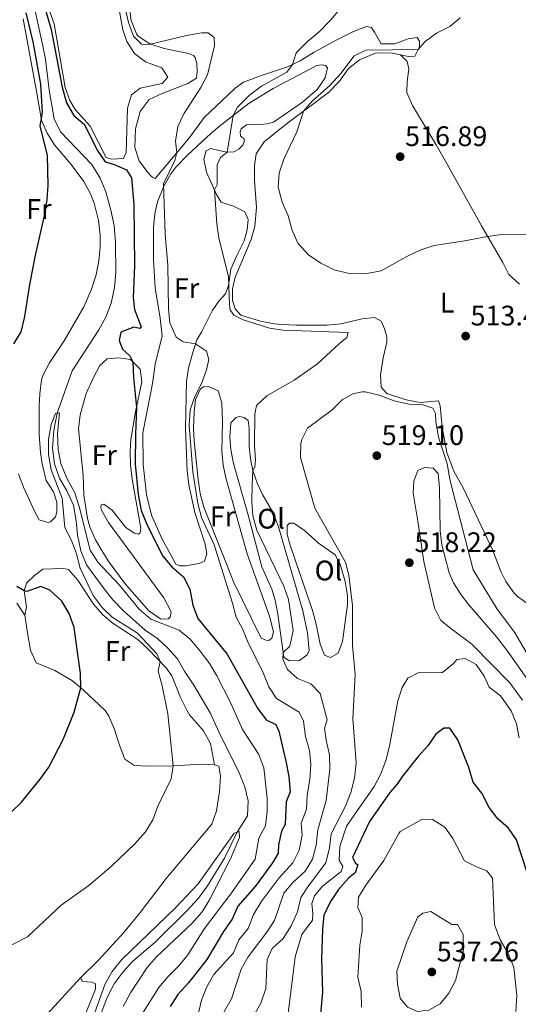
# Model space of a CAD drawing. Extents: x 587984 to 594942, y 655167 to 659882.
# Drawn here: x 589552 to 589728, y 657997 to 658345 of the extents above; entities that cross this region are included whole.
import ezdxf
from ezdxf.enums import TextEntityAlignment as Align

# ---------------------------------------------------------------- set-up
doc = ezdxf.new("R2010")
doc.units = 0
doc.header["$MEASUREMENT"] = 0
doc.linetypes.add('DGN Style 3', pattern=[112.372918, 80.26637, -32.106548])
for name, color, linetype in [('Nivel 11', 7, 'Continuous'), ('Nivel 36', 7, 'Continuous'), ('Nivel 37', 7, 'Continuous'), ('Nivel 4', 7, 'Continuous'), ('Nivel 41', 7, 'Continuous'), ('Nivel 5', 7, 'Continuous'), ('Nivel 7', 7, 'Continuous')]:
    doc.layers.add(name, color=color, linetype=linetype)
doc.styles.add('Style-arial', font='arial.shx', dxfattribs={"bigfont": 'arialbig.shx'})
doc.styles.add('Style-arialn', font='arialn.shx', dxfattribs={"bigfont": 'arialnbig.shx'})

# ---------------------------------------------------------------- blocks, each defined once
blk = doc.blocks.new('5PATER')
at = {"layer": 'Nivel 7', "linetype": 'Continuous', "lineweight": 0}
h = blk.add_hatch(color=53, dxfattribs=at)
edge = h.paths.add_edge_path()
edge.add_ellipse((0, 0), major_axis=(-1.095731442372465, -1.110710699892244), ratio=0.999422240966032, start_angle=0, end_angle=360)

msp = doc.modelspace()

# ---------------------------------------------------------------- linework, layer by layer
at = {"layer": 'Nivel 11', "color": 142, "linetype": 'DGN Style 3', "lineweight": 13}
msp.add_polyline3d([(589556.6599999999, 658351.101, 498.673), (589559.8400000001, 658336.463, 498.133), (589560.8319999999, 658331.2309999999, 497.74), (589562.2250000001, 658320.2579999999, 497.445), (589563.898, 658310.1880000001, 497.15), (589566.1910000001, 658305.537, 497.15), (589577.2479999999, 658293.96, 496.855), (589580.247, 658289.1100000001, 496.561), (589582.3030000001, 658284.304, 496.512), (589584.075, 658277.848, 496.512), (589585.1840000001, 658272.419, 496.413), (589585.6610000001, 658266.3640000001, 496.266), (589585.7590000001, 658255.673, 496.069), (589585.3360000001, 658250.409, 495.971), (589584.1259999999, 658244.875, 495.971), (589582.212, 658239.855, 495.775), (589579.7509999999, 658235.467, 495.775), (589570.2760000001, 658220.861, 495.627), (589564.9880000001, 658205.8740000001, 495), (589563.814, 658199.788, 495), (589563.3859999999, 658193.5419999999, 495), (589564.0619999999, 658187.997, 495), (589565.842, 658182.956, 495), (589568.4099999999, 658178.3829999999, 495), (589570.74, 658173.3400000001, 494.754), (589571.692, 658167.8319999999, 494.606), (589572.175, 658162.838, 494.263), (589573.4010000001, 658157.2110000001, 494.115), (589575.4169999999, 658152.2479999999, 494.115), (589581.618, 658143.7250000001, 493.722), (589584.74, 658139.8160000001, 493.673), (589588.4909999999, 658135.905, 493.624), (589596.2350000001, 658129.102, 493.034), (589600.5020000001, 658126.1699999999, 492.887), (589604.256, 658122.729, 492.74), (589607.6540000001, 658118.977, 492.445), (589610.105, 658114.5220000001, 492.052), (589613.4569999999, 658109.591, 491.855), (589619.2590000001, 658099.851, 491.659), (589622.402, 658092.7990000001, 491.512), (589629.5149999999, 658078.5320000001, 491.02), (589631.531, 658073.608, 491.02), (589632.7209999999, 658068.6499999999, 490.971), (589632.456, 658063.3060000001, 490.971), (589628.7479999999, 658057.503, 490), (589624.334, 658048.331, 489.754), (589618.2660000001, 658038.5789999999, 489.606), (589615.098, 658034.1950000001, 489.557), (589611.104, 658029.855, 489.459), (589599.683, 658018.639, 488.968), (589591.8640000001, 658011.8840000001, 488.526), (589588.385, 658008.131, 488.427), (589585.256, 658003.8640000001, 488.427), (589582.5549999999, 657998.77, 488.427), (589580.5190000001, 657993.044, 488.378)], dxfattribs=at)
at = {"layer": 'Nivel 36', "color": 92, "linetype": 'Continuous', "lineweight": 0, "extrusion": (0.03402252631464033, 0.03726753509219759, 0.9987259877120058), "elevation": 45072.38257025302, "flags": 128}
msp.add_lwpolyline([(8225.705869169557, -882281.9644466974), (8225.705869169557, -882309.2127371579)], dxfattribs=at)
at = {"layer": 'Nivel 36', "color": 92, "linetype": 'Continuous', "lineweight": 0}
for points in [[(589594.3829999999, 658312.747, 503.659), (589597.629, 658316.9340000001, 503.659), (589602.152, 658319.0789999999, 503.799), (589611.2590000001, 658322.635, 504.101), (589614.4140000001, 658324.5830000001, 504.74), (589614.584, 658326.8999999999, 504.691), (589614.442, 658329.7309999999, 504.347), (589613.9040000001, 658331.8559999999, 504.347), (589613.318, 658332.5279999999, 504.347), (589611.554, 658333.284, 504.445), (589602.9180000001, 658335.0619999999, 504.887), (589597.896, 658336.7010000001, 505.182), (589593.7450000001, 658339.473, 505.317), (589593.122, 658340.304, 505.329), (589591.247, 658344.9850000001, 505.31), (589590.2720000001, 658351.8770000001, 505.467), (589589.3859999999, 658362.0149999999, 505.76), (589588.5390000001, 658376.9839999999, 506.064), (589588.452, 658382.1840000001, 505.915), (589588.6470000001, 658390.398, 505.231), (589589.361, 658398.7649999999, 504.543), (589591.0179999999, 658399.896, 504.593), (589592.5590000001, 658400.4580000001, 504.276)], [(589559.97, 658355.118, 501.144), (589563.9340000001, 658343.7779999999, 500.948), (589567.781, 658321.2620000001, 500.964), (589569.4880000001, 658316.5860000001, 500.781), (589571.4310000001, 658313.4210000001, 500.62), (589576.665, 658307.497, 500.473), (589582.419, 658296.46, 500.522), (589584.3019999999, 658295.821, 500.522), (589588.47, 658296.112, 500.522), (589589.4639999999, 658298.229, 500.719), (589589.8659999999, 658313.868, 501.161), (589591.307, 658318.615, 501.652), (589594.3859999999, 658321.0349999999, 501.603), (589602.216, 658322.6810000001, 501.603), (589604.273, 658324.949, 501.603), (589602.0900000001, 658328.2620000001, 501.996), (589596.246, 658330.3389999999, 501.996), (589592.4110000001, 658333.2679999999, 502.094), (589589.7010000001, 658337.557, 502.421), (589588.2919999999, 658341.663, 502.733), (589586.5220000001, 658351.5149999999, 503.156)], [(589552.936, 658345.5819999999, 501.066), (589557.858, 658319.1840000001, 500.476), (589559.416, 658309.6640000001, 500.034), (589561.466, 658305.105, 499.936), (589564.1059999999, 658300.888, 499.314), (589570.0179999999, 658293.9240000001, 498.855), (589574.426, 658288.004, 498.806), (589576.7720000001, 658283.595, 498.665), (589578.0760000001, 658280.2420000001, 498.56), (589579.6529999999, 658274.102, 498.364), (589580.196, 658269.112, 498.247), (589580.23, 658264.7849999999, 498.167), (589579.784, 658259.825, 498.095), (589578.7679999999, 658254.896, 498.069), (589577.1699999999, 658249.773, 498.232), (589574.413, 658243.5160000001, 498.511), (589567.429, 658231.568, 498.364), (589562.2760000001, 658223.6980000001, 498.069), (589559.956, 658219.26, 498.184), (589559.4909999999, 658217.7, 498.217), (589558.8160000001, 658212.7250000001, 498.232), (589558.6529999999, 658208.351, 498.167), (589558.574, 658198.368, 497.527), (589559.101, 658192.0220000001, 497.4), (589559.679, 658187.9880000001, 497.332), (589561.061, 658182.1240000001, 497.185), (589563.6710000001, 658178.023, 497.136), (589564.869, 658174.361, 497.087), (589564.8500000001, 658171.02, 496.89), (589564.4469999999, 658169.176, 496.792), (589562.6300000001, 658167.496, 496.841), (589561.842, 658167.146, 496.841), (589558.625, 658168.1470000001, 496.939), (589557.108, 658171.024, 497.185), (589553.0689999999, 658179.7320000001, 497.725), (589551.334, 658184.453, 497.823)], [(589732.0989999999, 658138.1499999999, 511.716), (589728.06, 658141.0190000001, 512.266), (589726.8940000001, 658142.149, 512.403), (589723.9720000001, 658146.2509999999, 512.4060000000001), (589722.2209999999, 658149.878, 512.403), (589719.315, 658157.243, 512.944), (589709.023, 658179.27, 514.025), (589705.5989999999, 658185.381, 514.368), (589703.121, 658192.0360000001, 514.811), (589701.402, 658200.967, 514.516), (589700.6980000001, 658208.5560000001, 514.565), (589700.158, 658210.328, 514.467), (589693.591, 658209.696, 514.172), (589688.692, 658210.663, 513.986), (589681.8189999999, 658212.906, 513.779), (589679.787, 658215.0789999999, 513.533), (589679.5360000001, 658219.443, 513.239), (589680.514, 658225.568, 512.5020000000001), (589681.8019999999, 658231.024, 511.863), (589681.773, 658232.9099999999, 512.01), (589681.0419999999, 658235.744, 512.0600000000001), (589679.8400000001, 658238.5020000001, 512.0600000000001), (589677.4099999999, 658239.852, 512.109), (589673.0449999999, 658239.287, 512.0600000000001), (589665.568, 658237.56, 511.568), (589660.6000000001, 658237.0360000001, 511.256), (589649.845, 658237.098, 511.274), (589644.8640000001, 658237.304, 510.837), (589641.9880000001, 658237.5349999999, 510.586), (589637.104, 658238.5279999999, 510.209), (589630.8119999999, 658240.3330000001, 510.097), (589630.058, 658240.6669999999, 510.095), (589628.105, 658242.8389999999, 510.095), (589627.139, 658245.7919999999, 510.291), (589627.084, 658249.9979999999, 510.831), (589628.128, 658254.0789999999, 511.323), (589633.783, 658267.3700000001, 512.649), (589635.0149999999, 658272.152, 513.404), (589635.6100000001, 658278.7450000001, 514.094), (589634.922, 658288.2720000001, 514.27), (589634.8729999999, 658293.5390000001, 514.27), (589635.565, 658297.7790000001, 514.172), (589638.2930000001, 658301.967, 514.316), (589645.7220000001, 658307.9410000001, 514.909), (589661.1529999999, 658319.4480000001, 515.597), (589664.987, 658323.435, 515.891), (589668.2350000001, 658327.9369999999, 516.1370000000001), (589672.0860000001, 658331.0970000001, 516.113), (589678.0519999999, 658333.463, 515.793), (589683.828, 658333.352, 515.646), (589689.952, 658332.0989999999, 515.4), (589691.7220000001, 658332.3640000001, 515.253), (589693.4310000001, 658335.656, 514.909), (589693.442, 658337.7, 514.368), (589692.506, 658338.962, 513.8770000000001), (589689.3200000001, 658338.4299999999, 513.6320000000001), (589684.612, 658336.706, 513.701), (589679.838, 658336.675, 513.484), (589677.385, 658340.815, 512.6), (589676.334, 658342.5109999999, 511.863), (589674.6059999999, 658342.835, 511.912), (589669.9480000001, 658341.058, 511.694), (589664.131, 658338.0760000001, 511.34), (589656.084, 658333.703, 510.782), (589651.0760000001, 658330.666, 510.242), (589646.6089999999, 658328.507, 509.563), (589637.094, 658325.3200000001, 508.67), (589630.99, 658323.1540000001, 507.589), (589628.0700000001, 658321.048, 506.901), (589623.5260000001, 658316.632, 506.901), (589617.1259999999, 658310.6159999999, 506.214), (589612.3729999999, 658304.0789999999, 505.772), (589609.1699999999, 658300.267, 505.325), (589599.6740000001, 658289.0590000001, 503.807), (589599.125, 658289.2579999999, 503.807), (589598.381, 658289.773, 503.807), (589597.1699999999, 658291.156, 503.807), (589594.0490000001, 658295.26, 503.168), (589592.493, 658300.033, 503.09), (589592.815, 658306.5860000001, 503.463), (589594.3829999999, 658312.747, 503.659)], [(589686.6429999999, 658332.7760000001, 515.533), (589689.064, 658330.483, 515.533), (589689.639, 658327.885, 515.729), (589689.064, 658323.408, 515.778), (589688.9240000001, 658319.44, 516.171), (589690.9269999999, 658314.8600000001, 516.244), (589699.3489999999, 658300.8870000001, 516.74), (589702.604, 658295.1869999999, 516.684), (589715.345, 658272.21, 514.796), (589722.8670000001, 658259.237, 514.444), (589725.034, 658254.98, 513.96), (589728.8670000001, 658251.618, 513.715)], [(589641.622, 658309.004, 512.419), (589639.2990000001, 658308.348, 512.172), (589638.2380000001, 658308.2749999999, 511.73), (589632.0660000001, 658307.9950000001, 511.091), (589630.25, 658306.6300000001, 511.042), (589629.8899999999, 658305.5320000001, 511.042), (589629.9610000001, 658304.156, 511.141), (589630.5079999999, 658303.5630000001, 511.19), (589631.057, 658303.324, 511.239), (589631.212, 658302.9299999999, 511.288), (589631.2849999999, 658301.9469999999, 511.288), (589630.807, 658300.81, 511.288), (589629.3840000001, 658299.3640000001, 511.288), (589627.5719999999, 658298.47, 510.698), (589625.213, 658298.3260000001, 509.667), (589622.308, 658298.932, 508.93), (589619.325, 658299.6170000001, 508.586), (589617.7479999999, 658298.8400000001, 508.684), (589617.0249999999, 658295.896, 508.783), (589617.942, 658291.2930000001, 508.733), (589621.435, 658283.3740000001, 510.207), (589623.0700000001, 658280.6529999999, 510.502), (589627.4639999999, 658279.1740000001, 511.141), (589631.5009999999, 658277.226, 512.418), (589632.625, 658274.5079999999, 512.418), (589632.369, 658270.815, 512.369), (589631.247, 658266.9310000001, 511.828), (589628.8219999999, 658261.9920000001, 510.698), (589626.514, 658256.896, 510.109), (589625.656, 658251.1240000001, 509.962), (589624.618, 658248.2209999999, 509.372), (589622.2849999999, 658245.5619999999, 508.684), (589619.9469999999, 658242.156, 507.997), (589616.212, 658234.828, 506.425), (589614.5179999999, 658231.8700000001, 505.425), (589612.81, 658226.6229999999, 504.351), (589611.5020000001, 658221.8060000001, 504.657), (589610.8870000001, 658217.29, 503.527), (589610.4180000001, 658200.524, 503.98), (589611.031, 658185.449, 503.919), (589611.6599999999, 658180.486, 503.86), (589613.77, 658170.703, 503.723), (589617.402, 658159.56, 503.969), (589618.0120000001, 658156.0590000001, 503.576), (589617.25, 658153.469, 503.183), (589615.3600000001, 658152.6939999999, 502.79), (589610.521, 658151.817, 501.611), (589608.517, 658151.868, 501.218), (589607.0660000001, 658152.5050000001, 500.923), (589602.0860000001, 658161.493, 501.071), (589598.477, 658169.7660000001, 501.365), (589596.6710000001, 658177.165, 501.758), (589595.4340000001, 658187.7050000001, 502.201), (589595.378, 658198.946, 502.349), (589597.9280000001, 658212.132, 501.831), (589598.7779999999, 658216.4550000001, 502.152), (589599.72, 658223.288, 503.233), (589602.173, 658233.2960000001, 504.903), (589601.5009999999, 658239.588, 504.314), (589599.753, 658250.287, 504.264), (589599.1529999999, 658260.267, 504.017), (589599.0860000001, 658271.631, 504.412), (589599.6370000001, 658276.587, 504.474), (589600.591, 658280.78, 504.608), (589602.784, 658286.348, 505.394), (589605.26, 658290.6939999999, 505.898), (589607.0660000001, 658293.084, 506.229), (589611.138, 658297.3060000001, 507.261), (589618.1300000001, 658303.791, 508.293), (589621.8700000001, 658306.9909999999, 509.194), (589625.1980000001, 658309.7250000001, 509.963), (589633.0519999999, 658315.655, 510.798), (589641.575, 658320.908, 510.778), (589656.983, 658329.04, 512.517), (589658.949, 658329.226, 512.517), (589660.087, 658329.023, 512.517), (589660.7509999999, 658328.1939999999, 512.517), (589659.9839999999, 658324.622, 512.616), (589657.121, 658320.49, 512.5790000000001), (589651.923, 658316.0800000001, 512.539), (589641.622, 658309.004, 512.419)], [(589574.2690000001, 658183.933, 497.731), (589572.5930000001, 658200.409, 498.173), (589573.102, 658205.3740000001, 498.214), (589575.335, 658212.892, 498.419), (589577.723, 658218.341, 498.812), (589580.0760000001, 658222.7479999999, 498.812), (589582.6740000001, 658225.152, 498.812), (589586.881, 658225.56, 499.057), (589591.004, 658224.869, 499.548), (589594.4040000001, 658221.47, 500.678), (589595.047, 658217.0260000001, 500.138), (589592.787, 658206.4269999999, 499.745), (589591.162, 658196.5360000001, 500.168), (589590.8230000001, 658192.4469999999, 500.138), (589590.9650000001, 658187.48, 499.834), (589591.55, 658182.5079999999, 499.507), (589594.6000000001, 658165.23, 498.468), (589594.3940000001, 658163.5020000001, 498.468), (589593.645, 658163.074, 498.369), (589592.2320000001, 658163.396, 498.271), (589589.2960000001, 658165.456, 498.271), (589584.496, 658171.575, 498.32), (589581.4820000001, 658173.7139999999, 498.124), (589580.6159999999, 658173.4040000001, 497.583), (589580.5320000001, 658172.5009999999, 497.338), (589580.6840000001, 658171.557, 497.092), (589583.1399999999, 658167.2220000001, 496.613), (589602.7550000001, 658140.5430000001, 496.257), (589605.3600000001, 658135.537, 495.717), (589605.074, 658133.652, 495.717), (589604.3640000001, 658133.067, 495.717), (589603.0660000001, 658132.956, 495.667), (589601.652, 658133.121, 495.667), (589597.497, 658135.952, 495.667), (589589.104, 658145.4920000001, 495.865), (589583.102, 658153.6470000001, 496.131), (589580.425, 658157.8470000001, 496.256), (589578.621, 658161.0349999999, 496.355), (589576.625, 658165.6200000001, 496.614), (589575.7550000001, 658168.676, 496.797), (589574.504, 658176.8570000001, 497.043), (589574.2690000001, 658183.933, 497.731)], [(589624.9480000001, 658152.5619999999, 506.573), (589616.925, 658172.611, 506.523), (589615.615, 658177.4310000001, 506.431), (589614.926, 658182.399, 506.305), (589613.5730000001, 658196.1470000001, 506.183), (589613.348, 658200.574, 506.13), (589613.4979999999, 658206.429, 505.836), (589614.0730000001, 658210.7490000001, 505.492), (589615.744, 658214.551, 505.344), (589616.967, 658215.291, 505.344), (589618.578, 658215.3219999999, 505.344), (589622.0279999999, 658213.77, 505.344), (589623.3019999999, 658209.6359999999, 506.13), (589623.618, 658202.835, 506.573), (589623.3630000001, 658192.4610000001, 506.573), (589623.8400000001, 658187.4890000001, 506.92), (589624.804, 658182.9820000001, 507.211), (589632.2779999999, 658156.0970000001, 507.604), (589640.25, 658134.044, 507.457), (589641.6340000001, 658128.5349999999, 507.506), (589641.071, 658126.219, 507.506), (589640.0050000001, 658125.3999999999, 507.506), (589638.9450000001, 658125.523, 507.506), (589637.2590000001, 658126.28, 507.506), (589627.527, 658146.173, 506.994), (589624.9480000001, 658152.5619999999, 506.573)], [(589637.5179999999, 658151.47, 509.962), (589632.5930000001, 658170.3219999999, 509.913), (589627.4650000001, 658188.115, 509.52), (589626.5889999999, 658193.0460000001, 509.193), (589626.182, 658197.476, 508.98), (589626.575, 658202.449, 508.98), (589628.4210000001, 658204.3800000001, 508.98), (589629.602, 658204.767, 508.98), (589631.29, 658204.325, 508.98), (589632.699, 658203.2949999999, 508.98), (589632.997, 658200.4639999999, 508.98), (589633.0789999999, 658193.979, 509.274), (589633.629, 658189.0320000001, 509.706), (589634.369, 658185.6399999999, 510.011), (589635.993, 658180.9199999999, 510.476), (589637.7010000001, 658177.172, 510.699), (589641.672, 658170.3500000001, 510.552), (589643.382, 658165.6499999999, 510.479), (589652.051, 658135.9040000001, 510.453), (589653.658, 658128.1529999999, 510.994), (589654.2520000001, 658121.9010000001, 510.945), (589653.575, 658120.2930000001, 510.945), (589650.852, 658118.3430000001, 510.846), (589647.1570000001, 658118.1680000001, 510.404), (589645.3570000001, 658119.514, 510.06), (589643.2409999999, 658134.774, 509.815), (589642.2760000001, 658139.689, 509.705), (589641.0109999999, 658143.629, 509.618), (589637.5179999999, 658151.47, 509.962)], [(589729.842, 658104.2550000001, 517.071), (589725.425, 658110.432, 517.188), (589711.9029999999, 658124.1059999999, 517.777), (589704.976, 658129.3319999999, 517.63), (589700.986, 658132.538, 517.974), (589698.645, 658136.9480000001, 517.9780000000001), (589694.8929999999, 658153.4010000001, 517.925), (589692.8500000001, 658167.679, 517.7280000000001), (589691.1769999999, 658177.631, 517.335), (589691.3570000001, 658181.835, 516.893), (589692.8330000001, 658185.639, 516.991), (589695.1570000001, 658186.6869999999, 516.746), (589698.182, 658186.4739999999, 516.942), (589699.979, 658184.4990000001, 517.482), (589700.5160000001, 658179.5160000001, 517.456), (589700.652, 658164.216, 517.532), (589701.3470000001, 658159.2760000001, 517.625), (589703.8530000001, 658149.4369999999, 517.511), (589705.422, 658145.797, 517.335), (589708.145, 658141.5889999999, 517.624), (589710.881, 658138.102, 517.826), (589720.621, 658126.7010000001, 517.418), (589724.2749999999, 658121.983, 517.188), (589733.065, 658109.6140000001, 516.714)], [(589647.5430000001, 658159.156, 512.419), (589646.5430000001, 658162.9739999999, 512.419), (589646.443, 658166.158, 512.468), (589647.3119999999, 658166.939, 512.468), (589648.8840000001, 658166.969, 512.468), (589652.642, 658164.355, 512.812), (589657.6089999999, 658159.925, 513.548), (589663.48, 658155.726, 513.892), (589665.27, 658152.494, 514.3340000000001), (589667.0830000001, 658146.3130000001, 514.236), (589667.861, 658141.3389999999, 514.058), (589667.902, 658138.1740000001, 513.991), (589666.139, 658125.057, 514.04), (589664.5830000001, 658120.9780000001, 513.941), (589661.9010000001, 658119.342, 513.4), (589659.784, 658120.2579999999, 513.0070000000001), (589658.155, 658124.1570000001, 512.811), (589656.8189999999, 658131.2, 512.467), (589655.422, 658136, 512.447), (589647.5430000001, 658159.156, 512.419)], [(589553.5020000001, 658134.433, 502.855), (589554.146, 658137.1799999999, 502.068), (589553.274, 658142.962, 500.103), (589554.1939999999, 658145.747, 499.416), (589556.96, 658148.4439999999, 497.696), (589559.959, 658150.6669999999, 497.303), (589563.497, 658150.844, 496.714), (589566.8, 658151.061, 496.665), (589569.0760000001, 658150.6159999999, 496.517), (589572.2820000001, 658146.7690000001, 496.425), (589577.8500000001, 658138.226, 496.419), (589581.237, 658134.5419999999, 496.281), (589584.8470000001, 658131.467, 496.075), (589593.5789999999, 658125.719, 495.535), (589597.2590000001, 658122.352, 495.294), (589603.6359999999, 658115.6969999999, 494.823), (589605.6510000001, 658112.9580000001, 494.651), (589608.673, 658105.199, 494.601), (589610.967, 658100.757, 494.472), (589611.9410000001, 658099.128, 494.405), (589616.8600000001, 658093.4010000001, 493.962), (589619.314, 658088.9820000001, 493.959), (589620.784, 658081.3759999999, 493.303)], [(589550.6769999999, 658138.5970000001, 502.637), (589553.5020000001, 658134.433, 502.855), (589554.5090000001, 658128.0819999999, 503.226), (589555.575, 658122.024, 502.883), (589557.6159999999, 658117.5009999999, 502.252), (589564.22, 658114.744, 501.458), (589570.409, 658111.094, 500.033), (589574.26, 658107.9450000001, 499.716), (589581.966, 658100.581, 498.937), (589583.2309999999, 658098.8389999999, 498.756), (589585.217, 658094.2579999999, 498.399), (589587.0970000001, 658088.3770000001, 498.005)], [(589587.0970000001, 658088.3770000001, 498.005), (589588.962, 658083.4410000001, 496.938), (589592.172, 658081.2220000001, 496.054), (589596.2180000001, 658080.9240000001, 494.826), (589606.1229999999, 658081.065, 494.679), (589616.3049999999, 658081.6370000001, 494.237), (589620.784, 658081.3759999999, 493.303), (589622.2350000001, 658080.8970000001, 493.205), (589622.8840000001, 658077.4739999999, 493.107), (589622.538, 658071.777, 493.254), (589621.5179999999, 658065.0619999999, 493.352), (589619.781, 658060.354, 493.553), (589603.6200000001, 658041.1499999999, 493.696), (589594.4880000001, 658029.253, 493.518), (589588.6070000001, 658022.061, 493.225), (589579.6030000001, 658012.2590000001, 492.48), (589573.2409999999, 658005.9880000001, 491.977), (589573.9410000001, 658004.6089999999, 491.731), (589577.28, 658004.4720000001, 491.584), (589578.6130000001, 658003.8360000001, 491.142), (589578.6030000001, 658001.9890000001, 491.093), (589570.372, 657981.494, 490.896)]]:
    msp.add_polyline3d(points, dxfattribs=at)
at = {"layer": 'Nivel 4', "color": 30, "linetype": 'Continuous', "lineweight": 30, "flags": 128}
for points, elevation in [([(589559.3570000001, 658354.0989999999), (589562.8570000001, 658341.753), (589566.7239999999, 658321.3940000001), (589568.3319999999, 658315.8230000001), (589570.9010000001, 658311.368), (589574.723, 658308.142), (589579.1240000001, 658299.021), (589582.0630000001, 658294.969), (589584.9920000001, 658294.075), (589589.5800000001, 658292.0989999999), (589591.331, 658289.2450000001), (589592.2220000001, 658279.7690000001), (589592.375, 658258.0349999999), (589591.9199999999, 658246.915), (589592.4070000001, 658242.5889999999), (589594.7309999999, 658236.4850000001), (589594.256, 658235.858), (589592.2150000001, 658236.381), (589587.571, 658234.567), (589586.962, 658231.6939999999), (589588.202, 658228.622), (589590.7039999999, 658226.21), (589591.828, 658224.0449999999), (589591.993, 658218.581), (589593.1140000001, 658207.9610000001), (589592.7080000001, 658198.4920000001), (589592.6869999999, 658187.9979999999), (589593.645, 658177.176), (589594.7960000001, 658171.507), (589596.96, 658166.0249999999), (589602.4480000001, 658155.324), (589605.6880000001, 658151.4539999999), (589609.756, 658148.0120000001), (589612.065, 658143.574), (589613.119, 658137.8929999999), (589614.825, 658133.183), (589625.284, 658120.612), (589635.9450000001, 658101.413), (589639.0660000001, 658097.308), (589642.5149999999, 658095.638), (589643.5630000001, 658093.274), (589646.0190000001, 658082.7280000001), (589647.0889999999, 658077.22), (589647.5700000001, 658071.7930000001), (589646.175, 658068.3430000001), (589645.7760000001, 658060.21), (589644.5050000001, 658057.898), (589643.443, 658053.0109999999), (589643.2820000001, 658050.084), (589641.298, 658046.6370000001), (589638.169, 658042.2919999999), (589635.1270000001, 658038.3219999999), (589628.99, 658031.3389999999), (589627.051, 658026.7250000001), (589623.959, 658022.378), (589617.9979999999, 658012.4580000001), (589611.507, 658004.2010000001), (589607.7110000001, 658000.057), (589605.01, 657995.848)], 500), ([(589559.8630000001, 658312.3330000001), (589559.1740000001, 658322.415), (589556.5449999999, 658337.4650000001), (589554.048, 658347.737)], 500), ([(589549.6510000001, 658230.467), (589552.254, 658234.7490000001), (589553.51, 658240.1669999999), (589555.1869999999, 658250.7150000001), (589557.1740000001, 658261.227), (589560.5970000001, 658276.426), (589561.49, 658281.5700000001), (589561.828, 658286.558), (589561.523, 658297.209), (589559.003, 658307.679), (589559.8630000001, 658312.3330000001)], 500), ([(589548.4140000001, 658064.3700000001), (589552.4040000001, 658068.1200000001), (589559.013, 658076.2579999999), (589562.0630000001, 658080.564), (589567.1089999999, 658090.361), (589571.0149999999, 658100.0860000001), (589573.348, 658108.69), (589573.3019999999, 658113.69), (589571.7479999999, 658124.8119999999), (589570.9909999999, 658130.0430000001), (589569.25, 658134.926), (589566.6810000001, 658139.381), (589562.379, 658143.2960000001), (589559.1640000001, 658144.5719999999), (589554.31, 658142.821), (589553.274, 658142.962), (589550.7280000001, 658144.587)], 500), ([(589731.5619999999, 658043.3130000001), (589727.7579999999, 658054.774), (589724.9739999999, 658058.9269999999), (589721.1470000001, 658062.2860000001), (589718.031, 658066.2520000001), (589715.51, 658071.389), (589712.3759999999, 658075.298), (589710.923, 658080.4140000001), (589707.0090000001, 658090.3), (589704.084, 658094.365), (589701.962, 658094.3770000001), (589699.121, 658092.27), (589696.358, 658088.101), (589692.9099999999, 658084.372), (589687.3260000001, 658077.3630000001), (589685.3829999999, 658074.3870000001), (589682.852, 658071.6100000001), (589678.7320000001, 658065.699)], 525), ([(589678.7320000001, 658065.699), (589675.642, 658061.2749999999), (589669.676, 658048.5360000001), (589670.686, 658046.565), (589671.5079999999, 658045.932), (589670.5889999999, 658043.186), (589668.22, 658041.273), (589664.7390000001, 658037.206), (589661.8859999999, 658033.0160000001), (589659.54, 658028.156), (589659.014, 658023.183), (589658.628, 658012.7080000001), (589658.9950000001, 658000.9240000001), (589658.111, 657990.4750000001)], 525)]:
    msp.add_lwpolyline(points, dxfattribs=dict(at, elevation=elevation))
at = {"layer": 'Nivel 5', "color": 30, "linetype": 'Continuous', "lineweight": 0, "flags": 128}
for points, elevation in [([(589589.094, 658349.3700000001), (589590.2450000001, 658344.294)], 505), ([(589665.216, 658348.996), (589662.004, 658345.163), (589657.8219999999, 658340.902), (589653.558, 658337.467), (589650.068, 658333.8859999999), (589649.5249999999, 658333.1669999999), (589648.3319999999, 658329.3389999999), (589646.352, 658326.6769999999), (589637.442, 658321.696), (589633.101, 658318.4979999999), (589628.872, 658314.317)], 510), ([(589707.787, 658345.9439999999), (589704.155, 658342.899), (589699.425, 658340.5279999999), (589695.422, 658337.524), (589692.906, 658334.645), (589674.354, 658334.4310000001), (589670.217, 658332.453), (589665.544, 658326.1910000001), (589661.4720000001, 658321.851), (589655.31, 658316.344), (589652.274, 658312.827), (589649.875, 658305.5689999999), (589645.2609999999, 658295.8090000001), (589643.6229999999, 658290.9450000001), (589643.3589999999, 658285.94), (589644.777, 658280.6669999999), (589646.8400000001, 658275.8360000001), (589648.226, 658270.679), (589650.2779999999, 658266.128), (589654.037, 658262.01), (589658.47, 658259.037), (589663.146, 658256.666), (589668.9169999999, 658255.2590000001), (589674.7509999999, 658255.3470000001), (589679.7679999999, 658256.3659999999), (589688.8500000001, 658261.413), (589693.8929999999, 658263.7039999999), (589698.621, 658265.3289999999), (589708.7390000001, 658266.81), (589717.4839999999, 658268.5190000001), (589722.4780000001, 658269.1980000001), (589733.0900000001, 658269.257)], 515), ([(589590.2450000001, 658344.294), (589592.104, 658339.371), (589594.9180000001, 658336.6429999999), (589597.551, 658336.5109999999), (589610.8030000001, 658339.6939999999), (589616.31, 658340.6059999999), (589618.55, 658340.554), (589620.663, 658338.892), (589620.804, 658335.9439999999), (589618.288, 658325.75), (589615.9210000001, 658321.2849999999), (589609.9010000001, 658311.953), (589607.7350000001, 658307.4550000001), (589606.922, 658302.1969999999), (589607.4099999999, 658298.19), (589606.6869999999, 658295.4029999999), (589602.6710000001, 658287.1329999999), (589603.256, 658269.2479999999), (589604.199, 658258.3570000001), (589604.4269999999, 658242.872), (589604.97, 658237.902), (589607.2010000001, 658232.8740000001), (589609.6669999999, 658231.1699999999), (589614.0689999999, 658230.4909999999), (589617.9450000001, 658227.9140000001), (589618.7139999999, 658224.962), (589617.908, 658221.3119999999), (589616.223, 658216.604), (589613.807, 658211.7849999999), (589612.159, 658207.064), (589611.808, 658201.6910000001), (589613.0249999999, 658185.129), (589614.828, 658173.9299999999), (589616.1640000001, 658168.9890000001), (589620.666, 658159.2409999999), (589627.1140000001, 658138.6499999999), (589628.3829999999, 658133.6910000001), (589630.7849999999, 658129.3049999999), (589632.6640000001, 658124.5419999999), (589637.825, 658114.342), (589639.9569999999, 658109.024), (589642.6840000001, 658104.8300000001), (589650.7930000001, 658100.0819999999), (589652.229, 658096.8910000001), (589652.946, 658091.463), (589654.4110000001, 658086.4240000001), (589654.936, 658081.4480000001), (589654.541, 658076.1710000001), (589653.615, 658070.669), (589653.3119999999, 658065.6399999999), (589651.477, 658060.7380000001), (589651.807, 658056.4920000001), (589650.794, 658051.152), (589648.5050000001, 658046.706), (589643.7050000001, 658041.328), (589637.2509999999, 658032.835), (589634.5930000001, 658028.331), (589632.679, 658023.429), (589629.395, 658019.439), (589627.496, 658014.8049999999), (589620.523, 658007.1869999999), (589618.0860000001, 658002.821), (589616.1089999999, 657998.06), (589613.6529999999, 657987.538)], 505), ([(589628.872, 658314.317), (589627.3330000001, 658311.337), (589625.213, 658298.3260000001), (589622.8829999999, 658296.452), (589621.6510000001, 658293.9040000001), (589621.69, 658286.869), (589620.7039999999, 658285.031), (589621.6159999999, 658272.933), (589622.331, 658267.9720000001), (589625.719, 658254.1910000001), (589626.017, 658244.2849999999), (589626.3219999999, 658242.5149999999), (589627.608, 658240.621), (589630.8999999999, 658238.913), (589640.1840000001, 658236.0090000001), (589645.138, 658235.318), (589668.118, 658234.4380000001), (589667.6359999999, 658232.7110000001), (589665.031, 658230.6429999999), (589657.287, 658223.337), (589649, 658217.6540000001), (589639.342, 658212.0009999999), (589635.6059999999, 658208.675), (589635.0220000001, 658205.54), (589634.922, 658194.615), (589635.246, 658189.308), (589635.075, 658186.9110000001), (589634.369, 658185.6399999999), (589634.1159999999, 658180.646), (589633.9920000001, 658174.5590000001), (589634.3630000001, 658169.5730000001), (589635.6950000001, 658164.533), (589645.2649999999, 658144.696), (589646.959, 658139.9839999999), (589648.5959999999, 658128.9169999999), (589647.5630000001, 658124.044), (589647.2679999999, 658123.344), (589645.128, 658121.159), (589644.997, 658118.8400000001), (589646.666, 658115.176), (589650.185, 658111.9340000001), (589654.9299999999, 658110.021), (589658.1329999999, 658106.6229999999), (589660.675, 658097.3729999999), (589659.7150000001, 658094.352), (589660.3200000001, 658090.065), (589661.5490000001, 658084.871), (589661.629, 658079.8700000001), (589660.3300000001, 658068.8030000001), (589657.379, 658058.3640000001), (589656.811, 658052.946), (589655.4480000001, 658048.0009999999), (589652.862, 658043.72), (589648.5630000001, 658039.7080000001), (589645.297, 658035.9070000001), (589642.0430000001, 658026.304), (589639.2960000001, 658022.125), (589632.6950000001, 658013.3870000001), (589630.2010000001, 658009.044), (589626.717, 657998.486), (589624.0179999999, 657993.746)], 510), ([(589740.2930000001, 658105.788), (589727.0090000001, 658128.3870000001), (589720.9070000001, 658136.4639999999), (589712.395, 658150.477), (589704.2790000001, 658182.003), (589703.172, 658187.943), (589700.115, 658197.4639999999), (589699.162, 658202.8189999999), (589699.021, 658205.8459999999), (589698.1669999999, 658207.737), (589694.5970000001, 658208.858), (589689.604, 658209.1570000001), (589684.46, 658210.321), (589679.054, 658212.324), (589674.1470000001, 658213.4180000001), (589673.0860000001, 658213.4979999999), (589669.7420000001, 658212.77), (589665.9569999999, 658210.629), (589662.3999999999, 658207.112), (589653.757, 658200.6359999999), (589651.6910000001, 658196.6000000001), (589651.369, 658195.2660000001), (589651.2620000001, 658190.236), (589656.304, 658172.3060000001), (589667.1140000001, 658153.1939999999), (589668.389, 658148.5889999999)], 515), ([(589540.3400000001, 658013.2250000001), (589554.4890000001, 658020.4550000001), (589566.4070000001, 658031.6680000001), (589576.206, 658038.6089999999), (589584.223, 658045.52), (589592.48, 658053.3740000001), (589596.3160000001, 658057.6359999999), (589598.858, 658061.9410000001), (589600.648, 658066.706), (589605.382, 658076.4099999999), (589606.1229999999, 658081.065), (589604.182, 658099.4680000001), (589602.2409999999, 658109.3800000001), (589600.7679999999, 658114.5390000001), (589601.45, 658117.977), (589600.3640000001, 658120.7339999999), (589593.433, 658127.986), (589584.52, 658133.6340000001), (589580.9140000001, 658137.094), (589577.7239999999, 658141.307), (589573.1740000001, 658151.0260000001), (589571.8219999999, 658156.0590000001), (589570.0260000001, 658160.8230000001), (589567.666, 658165.388), (589566.771, 658175.828), (589562.882, 658185.9070000001), (589561.969, 658191.257), (589561.96, 658196.602), (589562.932, 658201.8630000001), (589564.4480000001, 658205.7849999999), (589565.824, 658206.013), (589565.115, 658198.55), (589565.3189999999, 658193.007), (589566.247, 658188.0959999999), (589568.385, 658182.936), (589571.247, 658177.686), (589572.7919999999, 658172.8829999999), (589576.753, 658157.3759999999), (589579.395, 658153.1229999999), (589587.0989999999, 658145.0560000001), (589594.007, 658136.5290000001), (589598.1529999999, 658132.929), (589608.193, 658129.061), (589612.0830000001, 658125.919), (589615.618, 658121.631), (589619.091, 658117.21), (589621.5800000001, 658112.8729999999), (589626.469, 658103.52), (589630.6329999999, 658093.879), (589636.479, 658085.0819999999), (589638.183, 658080.3759999999), (589639.379, 658069.5819999999), (589639.4310000001, 658064.8260000001), (589638.8130000001, 658059.76), (589636.51, 658055.4099999999), (589635.1710000001, 658047.99), (589626.503, 658035.7220000001), (589617.2339999999, 658023.473), (589611.244, 658014.0889999999), (589608.125, 658010.1799999999), (589604.2649999999, 658006.369), (589601.0490000001, 658002.497), (589594.973, 657992.9580000001)], 495), ([(589668.389, 658148.5889999999), (589669.665, 658137.774), (589669.6640000001, 658123.6259999999), (589670.55, 658113.4029999999), (589669.716, 658097.726), (589670.9680000001, 658082.1140000001), (589670.402, 658076.7180000001), (589669.068, 658071.587), (589667.2239999999, 658066.771), (589662.0989999999, 658056.896), (589661.443, 658051.9480000001), (589660.156, 658046.689), (589654.0179999999, 658038.5490000001), (589651.297, 658034.3530000001), (589650.1259999999, 658029.3659999999), (589647.966, 658024.395), (589645.071, 658019.852), (589641.2, 658016.3759999999), (589639.449, 658012.4950000001), (589638.881, 658002.2409999999), (589637.122, 657996.9450000001), (589634.6699999999, 657992.587)], 515), ([(589728.679, 658091), (589727.8030000001, 658095.9569999999), (589725.8970000001, 658100.5689999999), (589722.0419999999, 658105.814), (589718.092, 658108.8840000001), (589716.264, 658112.764), (589713.4720000001, 658116.872), (589709.618, 658119.0889999999), (589706.629, 658118.673), (589705.4029999999, 658117.3049999999), (589701.4950000001, 658114.1159999999), (589692.966, 658113.994), (589689.2209999999, 658112.05), (589687.199, 658108.8), (589685.727, 658104.02), (589682.7590000001, 658087.956)], 520), ([(589682.7590000001, 658087.956), (589681.473, 658082.8929999999), (589679.6410000001, 658078.24), (589677.3, 658073.7080000001), (589667.5490000001, 658059.7050000001), (589665.1510000001, 658052.5260000001), (589664.966, 658047.575), (589666.172, 658045.3289999999), (589665.69, 658043.602), (589659.0590000001, 658038.4510000001), (589656.1710000001, 658035.048), (589655.212, 658032.3030000001), (589655.585, 658028.685), (589655.4539999999, 658026.328), (589651.7320000001, 658021.318), (589649.29, 658013.3929999999), (589646.6140000001, 657991.557)], 520), ([(589727.51, 657993.9880000001), (589727.8530000001, 657999.669), (589726.8319999999, 658009.6880000001), (589724.652, 658014.771), (589721.9510000001, 658019.4310000001), (589719.976, 658024.8260000001), (589719.2820000001, 658041.2579999999), (589717.253, 658043.8630000001), (589713.763, 658045.1399999999), (589709.2890000001, 658047.429), (589705.212, 658055.288), (589702.315, 658059.3530000001), (589698.0190000001, 658062.0490000001), (589694.4820000001, 658062.1470000001), (589686.567, 658057.746), (589686.044, 658057.1240000001)], 530), ([(589572.6980000001, 657978.0279999999), (589582.038, 658003.875), (589584.4750000001, 658008.2380000001), (589587.9010000001, 658012.486), (589606.915, 658030.763), (589614.9099999999, 658039.1969999999), (589627.729, 658057.1470000001), (589629.5009999999, 658057.7660000001), (589629.646, 658055.6030000001), (589626.402, 658048.078), (589618.99, 658033.615), (589616.4029999999, 658029.337), (589612.842, 658025.301), (589600.1699999999, 658013.4410000001), (589596.905, 658009.6529999999), (589590.99, 658000.669), (589588.399, 657995.8300000001)], 490), ([(589686.044, 658057.1240000001), (589680.7239999999, 658047.5249999999), (589674.426, 658038.757), (589671.73, 658034.4890000001), (589671.513, 658030.913), (589673.105, 658027.328), (589673.038, 658022.4550000001), (589672.23, 658017.5179999999), (589671.493, 658006.1540000001), (589672.7220000001, 658001.1170000001), (589672.888, 657995.574)], 530), ([(589688.9340000001, 658018.7110000001), (589685.3389999999, 658008.3559999999), (589685.588, 658003.6780000001), (589686.5120000001, 657998.7649999999), (589689.158, 657995.601), (589692.726, 657994.048), (589696.6969999999, 657994.4580000001), (589700.6799999999, 657996.794), (589703.767, 658000.5889999999), (589706.115, 658005.0090000001), (589708.96, 658015.73), (589708.913, 658021.3500000001), (589706.889, 658024.8589999999), (589704.885, 658024.871), (589697.443, 658029.3929999999), (589694.5320000001, 658028.8189999999), (589692.756, 658027.5719999999), (589688.9340000001, 658018.7110000001)], 535)]:
    msp.add_lwpolyline(points, dxfattribs=dict(at, elevation=elevation))

# ---------------------------------------------------------------- block references
at = {"layer": 'Nivel 7', "color": 53, "linetype": 'Continuous', "lineweight": 0}
for p in [(589686.5349999999, 658296.7520000001, 516.891), (589709.7450000001, 658233.219, 513.403), (589678.267, 658190.871, 519.101), (589689.7990000001, 658152.9639999999, 518.217), (589697.756, 658008.05, 537.259)]:
    msp.add_blockref('5PATER', p, dxfattribs=at)

# ---------------------------------------------------------------- texts
at = {"layer": 'Nivel 37', "color": 92, "linetype": 'Continuous', "lineweight": 0, "style": 'Style-arialn'}
for s, p in [('Fr', (589558.5185157063, 658278.233001, 500.357)), ('Fr', (589610.8715157064, 658250.1740009999, 506.349)), ('Fr', (589610.8715157064, 658250.1740009999, 506.349)), ('L', (589703.1691597833, 658245.040001, 514.0310000000001)), ('Fr', (589581.7125157064, 658191.084001, 498.945)), ('Fr', (589581.7125157064, 658191.084001, 498.945)), ('Fr', (589623.5815157064, 658169.3930009999, 507.02)), ('Fr', (589623.5815157064, 658169.3930009999, 507.02)), ('Ol', (589640.7996021109, 658168.550001, 510.437)), ('Ol', (589661.1336021109, 658150.2010009999, 513.48)), ('Fr', (589586.4145157062, 658121.7080009999, 497.082))]:
    msp.add_text(s, height=7.000002, dxfattribs=at).set_placement(p, align=Align.MIDDLE_CENTER)
at = {"layer": 'Nivel 41', "color": 7, "linetype": 'Continuous', "lineweight": 0, "style": 'Style-arial'}
for s, p in [('516.89', (589688.27, 658300.5020000001, 516.891)), ('513.40', (589711.48, 658236.969, 513.403)), ('519.10', (589680.0020000001, 658194.621, 519.101)), ('518.22', (589691.6000000001, 658156.7139999999, 518.217)), ('537.26', (589699.4920000001, 658011.8, 537.259))]:
    msp.add_text(s, height=7.000002, dxfattribs=at).set_placement(p)

doc.saveas('drawing.dxf')
